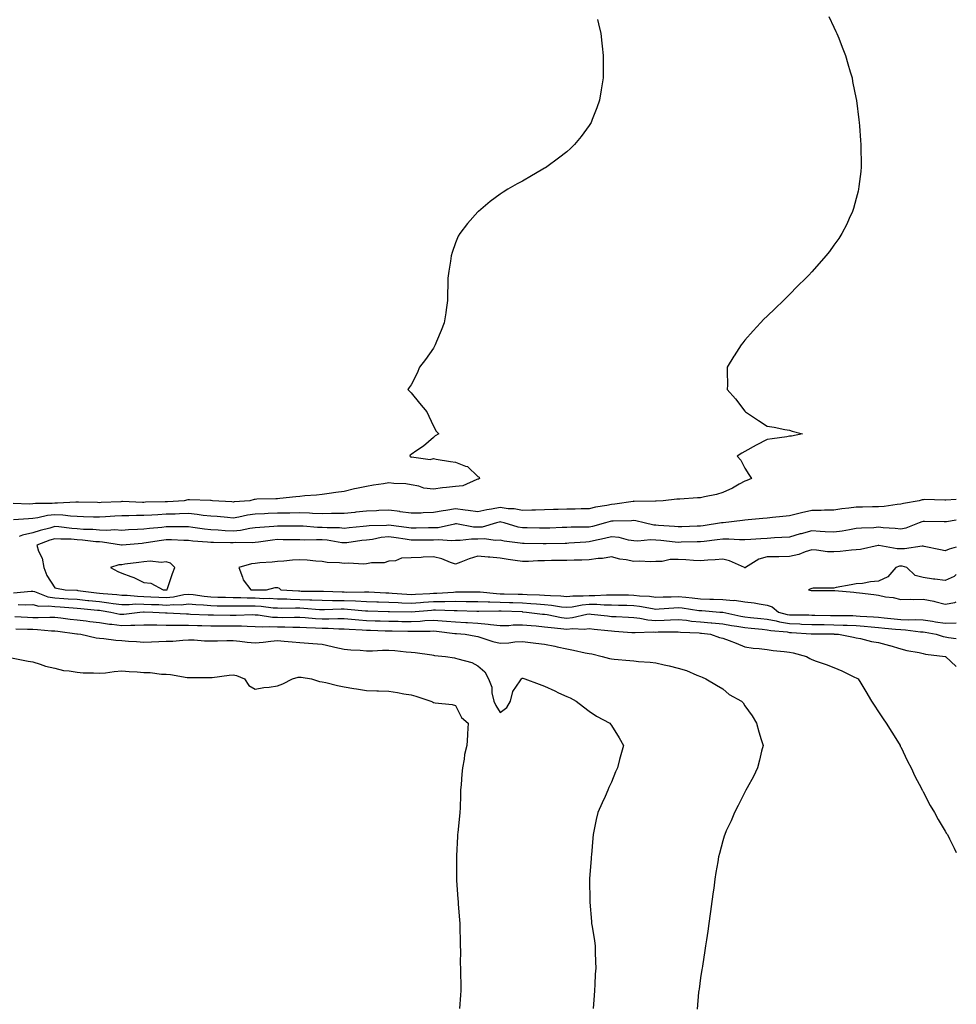
# Model space of a CAD drawing. Units: inches. Extents: x 976403 to 979043, y 7297898 to 7300538.
# Drawn here: x 978622 to 979043, y 7298676 to 7299118 of the extents above; entities that cross this region are included whole.
import ezdxf

# ---------------------------------------------------------------- set-up
doc = ezdxf.new("R2010")
doc.units = ezdxf.units.IN
doc.header["$MEASUREMENT"] = 0
doc.layers.add('Contour_97647297', color=7, linetype='Continuous', true_color=0x8039ea)

msp = doc.modelspace()

# ---------------------------------------------------------------- linework, layer by layer
at = {"layer": 'Contour_97647297'}
for points in [[(978881.84, 7299118.13, 3178), (978882.29, 7299116.16, 3178), (978883.28, 7299111.92, 3178), (978883.7, 7299107.57, 3178), (978883.86, 7299106.11, 3178), (978884.32, 7299101.92, 3178), (978884.29, 7299098.16, 3178), (978884.31, 7299095.66, 3178), (978884.28, 7299091.92, 3178), (978883.58, 7299087.45, 3178), (978883.45, 7299086.52, 3178), (978882.7, 7299081.92, 3178), (978881.47, 7299078.5, 3178), (978879.39, 7299073.26, 3178), (978878.88, 7299071.92, 3178), (978878.58, 7299071.39, 3178), (978878.05, 7299070.58, 3178), (978874.41, 7299065.56, 3178), (978871.5, 7299061.92, 3178), (978869.73, 7299060.24, 3178), (978868.05, 7299058.75, 3178), (978864.21, 7299055.76, 3178), (978859.04, 7299051.92, 3178), (978858.44, 7299051.53, 3178), (978858.05, 7299051.28, 3178), (978856.54, 7299050.41, 3178), (978852.08, 7299047.89, 3178), (978848.05, 7299045.53, 3178), (978845.69, 7299044.28, 3178), (978841.56, 7299041.92, 3178), (978839.4, 7299040.57, 3178), (978838.05, 7299039.61, 3178), (978833.6, 7299036.37, 3178), (978828.3, 7299031.92, 3178), (978828.17, 7299031.8, 3178), (978828.05, 7299031.68, 3178), (978823.45, 7299026.52, 3178), (978819.88, 7299021.92, 3178), (978819.25, 7299020.72, 3178), (978818.05, 7299017.83, 3178), (978816.47, 7299013.5, 3178), (978816.01, 7299011.92, 3178), (978815.75, 7299009.62, 3178), (978814.94, 7299005.03, 3178), (978814.6, 7299001.92, 3178), (978814.51, 7298998.38, 3178), (978814.43, 7298995.54, 3178), (978814.34, 7298991.92, 3178), (978813.76, 7298987.63, 3178), (978813.61, 7298986.36, 3178), (978812.96, 7298981.92, 3178), (978811.6, 7298978.37, 3178), (978809.53, 7298973.4, 3178), (978808.94, 7298971.92, 3178), (978808.61, 7298971.36, 3178), (978808.05, 7298970.47, 3178), (978804.57, 7298965.4, 3178), (978801.79, 7298961.92, 3178), (978800.71, 7298959.26, 3178), (978798.05, 7298954.05, 3178), (978797.24, 7298952.73, 3178), (978796.61, 7298951.92, 3178), (978797.31, 7298951.18, 3178), (978798.05, 7298950.43, 3178), (978801.86, 7298945.73, 3178), (978805.17, 7298941.92, 3178), (978806.03, 7298939.9, 3178), (978808.05, 7298935.46, 3178), (978809.3, 7298933.17, 3178), (978810.51, 7298931.92, 3178), (978808.88, 7298931.09, 3178), (978808.05, 7298930.27, 3178), (978803.57, 7298926.4, 3178), (978800.69, 7298924.56, 3178), (978798.05, 7298922.76, 3178), (978797.63, 7298922.34, 3178), (978797.42, 7298921.92, 3178), (978797.72, 7298921.59, 3178), (978798.05, 7298921.49, 3178), (978798.3, 7298921.67, 3178), (978806.6, 7298920.47, 3178), (978808.05, 7298920.83, 3178), (978809.31, 7298920.66, 3178), (978815.74, 7298919.61, 3178), (978818.05, 7298919.31, 3178), (978822.47, 7298917.5, 3178), (978823.45, 7298917.32, 3178), (978828.05, 7298912.88, 3178), (978828.58, 7298912.45, 3178), (978828.81, 7298911.92, 3178), (978828.31, 7298911.66, 3178), (978828.05, 7298911.54, 3178), (978827.57, 7298911.44, 3178), (978821.34, 7298908.63, 3178), (978818.05, 7298908.28, 3178), (978813.94, 7298907.81, 3178), (978812.23, 7298907.74, 3178), (978808.05, 7298907.18, 3178), (978803.73, 7298907.6, 3178), (978801.5, 7298908.47, 3178), (978798.05, 7298909.06, 3178), (978795.68, 7298909.55, 3178), (978790.34, 7298909.63, 3178), (978788.05, 7298909.99, 3178), (978785.72, 7298909.59, 3178), (978781.12, 7298908.85, 3178), (978778.05, 7298908.32, 3178), (978773.53, 7298907.4, 3178), (978772.67, 7298907.3, 3178), (978768.05, 7298906.12, 3178), (978764.29, 7298905.68, 3178), (978761.3, 7298905.17, 3178), (978758.05, 7298904.75, 3178), (978755.53, 7298904.44, 3178), (978750.26, 7298904.13, 3178), (978748.05, 7298903.89, 3178), (978746.28, 7298903.69, 3178), (978739.02, 7298902.89, 3178), (978738.05, 7298902.78, 3178), (978737.23, 7298902.74, 3178), (978728.69, 7298902.56, 3178), (978728.05, 7298902.54, 3178), (978727.53, 7298902.44, 3178), (978725.65, 7298901.92, 3178), (978718.56, 7298901.41, 3178), (978718.05, 7298901.33, 3178), (978717.5, 7298901.37, 3178), (978708.89, 7298901.92, 3178), (978708.2, 7298902.07, 3178), (978708.05, 7298902.09, 3178), (978707.89, 7298902.08, 3178), (978698.48, 7298902.35, 3178), (978698.05, 7298902.33, 3178), (978697.69, 7298902.28, 3178), (978696.07, 7298901.92, 3178), (978688.54, 7298901.43, 3178), (978688.05, 7298901.42, 3178), (978687.52, 7298901.39, 3178), (978678.75, 7298901.22, 3178), (978678.05, 7298901.19, 3178), (978677.32, 7298901.19, 3178), (978668.44, 7298901.53, 3178), (978668.05, 7298901.53, 3178), (978667.63, 7298901.5, 3178), (978658.88, 7298901.09, 3178), (978658.05, 7298901.03, 3178), (978657.19, 7298901.06, 3178), (978648.69, 7298901.28, 3178), (978648.05, 7298901.3, 3178), (978647.45, 7298901.32, 3178), (978639.19, 7298900.78, 3178), (978638.05, 7298900.82, 3178), (978636.82, 7298900.69, 3178), (978629.33, 7298900.64, 3178), (978628.05, 7298900.46, 3178), (978626.56, 7298900.43, 3178), (978619.35, 7298900.62, 3178)], [(978985.66, 7299119.53, 3179), (978988.05, 7299114.63, 3179), (978988.93, 7299112.8, 3179), (978989.36, 7299111.92, 3179), (978990.19, 7299109.78, 3179), (978991.77, 7299105.64, 3179), (978993.24, 7299101.92, 3179), (978994.29, 7299098.16, 3179), (978995.36, 7299094.61, 3179), (978996.15, 7299091.92, 3179), (978996.43, 7299090.3, 3179), (978998.05, 7299082.39, 3179), (978998.13, 7299082, 3179), (978998.14, 7299081.92, 3179), (978998.16, 7299081.81, 3179), (978999.25, 7299073.12, 3179), (978999.43, 7299071.92, 3179), (978999.55, 7299070.42, 3179), (978999.93, 7299063.8, 3179), (979000.1, 7299061.92, 3179), (979000.18, 7299059.79, 3179), (979000.19, 7299054.06, 3179), (979000.27, 7299051.92, 3179), (979000.1, 7299049.87, 3179), (978999.21, 7299043.08, 3179), (978999.11, 7299041.92, 3179), (978998.94, 7299041.03, 3179), (978998.05, 7299037.67, 3179), (978996.8, 7299033.17, 3179), (978996.4, 7299031.92, 3179), (978994.93, 7299028.8, 3179), (978993.76, 7299026.21, 3179), (978991.59, 7299021.92, 3179), (978990.23, 7299019.74, 3179), (978988.05, 7299016.69, 3179), (978986.03, 7299013.94, 3179), (978984.45, 7299011.92, 3179), (978981.46, 7299008.51, 3179), (978978.05, 7299004.79, 3179), (978976.67, 7299003.3, 3179), (978975.38, 7299001.92, 3179), (978971.7, 7298998.27, 3179), (978968.05, 7298994.63, 3179), (978966.68, 7298993.29, 3179), (978965.32, 7298991.92, 3179), (978961.62, 7298988.35, 3179), (978958.05, 7298984.89, 3179), (978956.54, 7298983.43, 3179), (978955.01, 7298981.92, 3179), (978951.69, 7298978.28, 3179), (978948.05, 7298974.02, 3179), (978947.09, 7298972.88, 3179), (978946.36, 7298971.92, 3179), (978943.23, 7298967.1, 3179), (978943.09, 7298966.88, 3179), (978940.07, 7298961.92, 3179), (978940, 7298959.97, 3179), (978940.15, 7298954.02, 3179), (978940.08, 7298951.92, 3179), (978943.82, 7298947.69, 3179), (978948.05, 7298942.22, 3179), (978948.33, 7298941.92, 3179), (978954.09, 7298937.96, 3179), (978958.05, 7298935.46, 3179), (978961.15, 7298935.02, 3179), (978966, 7298933.97, 3179), (978968.05, 7298933.63, 3179), (978969.28, 7298933.15, 3179), (978973.85, 7298931.92, 3179), (978968.97, 7298931, 3179), (978968.05, 7298930.88, 3179), (978966.8, 7298930.67, 3179), (978960.24, 7298929.73, 3179), (978958.05, 7298929.37, 3179), (978953.05, 7298926.92, 3179), (978948.05, 7298924.11, 3179), (978946.7, 7298923.27, 3179), (978944.58, 7298921.92, 3179), (978946.24, 7298920.11, 3179), (978948.05, 7298916.5, 3179), (978949.86, 7298913.73, 3179), (978951.06, 7298911.92, 3179), (978948.91, 7298911.06, 3179), (978948.05, 7298910.73, 3179), (978945.51, 7298909.38, 3179), (978942.39, 7298907.58, 3179), (978938.05, 7298905.67, 3179), (978935.32, 7298904.65, 3179), (978929.8, 7298903.67, 3179), (978928.05, 7298903.17, 3179), (978926.74, 7298903.23, 3179), (978918.76, 7298902.63, 3179), (978918.05, 7298902.67, 3179), (978917.4, 7298902.57, 3179), (978911.33, 7298901.92, 3179), (978908.19, 7298901.78, 3179), (978908.05, 7298901.79, 3179), (978907.93, 7298901.8, 3179), (978898.33, 7298901.64, 3179), (978898.05, 7298901.67, 3179), (978897.77, 7298901.64, 3179), (978889.58, 7298900.39, 3179), (978888.05, 7298900.26, 3179), (978885.93, 7298899.8, 3179), (978880.93, 7298899.04, 3179), (978878.05, 7298898.32, 3179), (978874.39, 7298898.26, 3179), (978871.79, 7298898.18, 3179), (978868.05, 7298898.13, 3179), (978864.14, 7298898.01, 3179), (978861.98, 7298897.99, 3179), (978858.05, 7298897.87, 3179), (978853.89, 7298897.76, 3179), (978852.33, 7298897.64, 3179), (978848.05, 7298897.54, 3179), (978844.34, 7298898.21, 3179), (978841.63, 7298898.34, 3179), (978838.05, 7298898.85, 3179), (978834.25, 7298898.12, 3179), (978832.1, 7298897.87, 3179), (978828.05, 7298896.91, 3179), (978823.72, 7298897.59, 3179), (978822.28, 7298897.69, 3179), (978818.05, 7298898.27, 3179), (978813.68, 7298897.55, 3179), (978812.52, 7298897.45, 3179), (978808.05, 7298896.59, 3179), (978803.54, 7298896.43, 3179), (978802.54, 7298896.41, 3179), (978798.05, 7298896.27, 3179), (978793.13, 7298897, 3179), (978792.95, 7298897.02, 3179), (978788.05, 7298897.69, 3179), (978783.62, 7298897.49, 3179), (978782.55, 7298897.42, 3179), (978778.05, 7298897.22, 3179), (978773.24, 7298896.73, 3179), (978772.83, 7298896.7, 3179), (978768.05, 7298896.23, 3179), (978763.84, 7298896.13, 3179), (978762.26, 7298896.13, 3179), (978758.05, 7298896.03, 3179), (978753.76, 7298896.21, 3179), (978752.45, 7298896.32, 3179), (978748.05, 7298896.48, 3179), (978743.57, 7298896.4, 3179), (978742.52, 7298896.39, 3179), (978738.05, 7298896.31, 3179), (978733.78, 7298896.19, 3179), (978732.23, 7298896.1, 3179), (978728.05, 7298895.96, 3179), (978724.51, 7298895.46, 3179), (978720.72, 7298894.59, 3179), (978718.05, 7298894.15, 3179), (978715.64, 7298894.33, 3179), (978710.9, 7298894.77, 3179), (978708.05, 7298894.99, 3179), (978704.64, 7298895.33, 3179), (978701.93, 7298895.8, 3179), (978698.05, 7298896.13, 3179), (978693.99, 7298895.98, 3179), (978692.09, 7298895.96, 3179), (978688.05, 7298895.83, 3179), (978684.32, 7298895.65, 3179), (978681.59, 7298895.46, 3179), (978678.05, 7298895.29, 3179), (978674.68, 7298895.29, 3179), (978671.29, 7298895.16, 3179), (978668.05, 7298895.16, 3179), (978664.99, 7298894.98, 3179), (978660.78, 7298894.65, 3179), (978658.05, 7298894.48, 3179), (978655.4, 7298894.57, 3179), (978650.88, 7298894.75, 3179), (978648.05, 7298894.85, 3179), (978644.99, 7298894.98, 3179), (978641.59, 7298895.46, 3179), (978638.05, 7298895.58, 3179), (978634.74, 7298895.23, 3179), (978630.32, 7298894.19, 3179), (978628.05, 7298893.87, 3179), (978626.15, 7298893.82, 3179), (978619.43, 7298893.3, 3179)], [(979043, 7298902.52, 3180), (979038.33, 7298902.2, 3180), (979038.05, 7298902.21, 3180), (979037.82, 7298902.15, 3180), (979028.59, 7298902.46, 3180), (979028.05, 7298902.37, 3180), (979027.66, 7298902.31, 3180), (979026.35, 7298901.92, 3180), (979019.25, 7298900.72, 3180), (979018.05, 7298900.33, 3180), (979016.38, 7298900.25, 3180), (979010.66, 7298899.31, 3180), (979008.05, 7298899.21, 3180), (979005.28, 7298899.15, 3180), (979000.87, 7298899.1, 3180), (978998.05, 7298899.03, 3180), (978994.68, 7298898.55, 3180), (978991.62, 7298898.35, 3180), (978988.05, 7298897.74, 3180), (978983.83, 7298897.7, 3180), (978982.36, 7298897.61, 3180), (978978.05, 7298897.57, 3180), (978973.47, 7298896.5, 3180), (978972.32, 7298896.19, 3180), (978968.05, 7298895.13, 3180), (978965.12, 7298894.85, 3180), (978960.49, 7298894.36, 3180), (978958.05, 7298894.13, 3180), (978956.04, 7298893.93, 3180), (978949.49, 7298893.36, 3180), (978948.05, 7298893.22, 3180), (978946.89, 7298893.08, 3180), (978938.19, 7298892.06, 3180), (978938.05, 7298892.05, 3180), (978937.94, 7298892.03, 3180), (978937.52, 7298891.92, 3180), (978929.31, 7298890.66, 3180), (978928.05, 7298890.49, 3180), (978926.59, 7298890.46, 3180), (978919.75, 7298890.22, 3180), (978918.05, 7298890.17, 3180), (978916.46, 7298890.33, 3180), (978909.13, 7298890.84, 3180), (978908.05, 7298890.93, 3180), (978907.11, 7298890.98, 3180), (978902.81, 7298891.92, 3180), (978899.09, 7298892.96, 3180), (978898.05, 7298893.07, 3180), (978897.01, 7298892.96, 3180), (978888.88, 7298892.75, 3180), (978888.05, 7298892.68, 3180), (978887.42, 7298892.55, 3180), (978885.43, 7298891.92, 3180), (978879.56, 7298890.41, 3180), (978878.05, 7298890.05, 3180), (978876.11, 7298889.98, 3180), (978869.99, 7298889.98, 3180), (978868.05, 7298889.91, 3180), (978865.97, 7298889.84, 3180), (978860.34, 7298889.63, 3180), (978858.05, 7298889.57, 3180), (978855.74, 7298889.61, 3180), (978850.26, 7298889.71, 3180), (978848.05, 7298889.75, 3180), (978846.22, 7298890.09, 3180), (978839.92, 7298891.92, 3180), (978838.45, 7298892.32, 3180), (978838.05, 7298892.38, 3180), (978837.67, 7298892.3, 3180), (978836.44, 7298891.92, 3180), (978829.91, 7298890.06, 3180), (978828.05, 7298889.98, 3180), (978826.15, 7298890.02, 3180), (978818.49, 7298891.48, 3180), (978818.05, 7298891.5, 3180), (978817.59, 7298891.46, 3180), (978810.15, 7298889.82, 3180), (978808.05, 7298889.7, 3180), (978805.82, 7298889.69, 3180), (978800.34, 7298889.63, 3180), (978798.05, 7298889.61, 3180), (978796.03, 7298889.9, 3180), (978789.15, 7298890.82, 3180), (978788.05, 7298890.97, 3180), (978787, 7298890.87, 3180), (978779.28, 7298890.69, 3180), (978778.05, 7298890.53, 3180), (978776.49, 7298890.36, 3180), (978770.21, 7298889.76, 3180), (978768.05, 7298889.51, 3180), (978765.84, 7298889.71, 3180), (978760.28, 7298889.69, 3180), (978758.05, 7298889.87, 3180), (978756.05, 7298889.92, 3180), (978749.5, 7298890.47, 3180), (978748.05, 7298890.51, 3180), (978746.65, 7298890.52, 3180), (978739.51, 7298890.46, 3180), (978738.05, 7298890.46, 3180), (978736.44, 7298890.31, 3180), (978730.05, 7298889.92, 3180), (978728.05, 7298889.7, 3180), (978725.57, 7298889.44, 3180), (978721.39, 7298888.58, 3180), (978718.05, 7298888.29, 3180), (978714.55, 7298888.42, 3180), (978711.32, 7298888.65, 3180), (978708.05, 7298888.79, 3180), (978705.23, 7298889.1, 3180), (978700.05, 7298889.92, 3180), (978698.05, 7298890.15, 3180), (978696.31, 7298890.18, 3180), (978689.84, 7298890.13, 3180), (978688.05, 7298890.16, 3180), (978686.06, 7298889.93, 3180), (978680.47, 7298889.5, 3180), (978678.05, 7298889.19, 3180), (978675.12, 7298888.99, 3180), (978671.14, 7298888.83, 3180), (978668.05, 7298888.62, 3180), (978664.92, 7298888.8, 3180), (978661.42, 7298888.55, 3180), (978658.05, 7298888.7, 3180), (978655.06, 7298888.93, 3180), (978650.9, 7298889.07, 3180), (978648.05, 7298889.27, 3180), (978645.56, 7298889.43, 3180), (978639.82, 7298890.15, 3180), (978638.05, 7298890.28, 3180), (978635.75, 7298889.62, 3180), (978631.39, 7298888.58, 3180), (978628.05, 7298887.48, 3180), (978623.5, 7298886.47, 3180), (978621.93, 7298885.8, 3180)], [(979043, 7298893.15, 3181), (979038.62, 7298892.49, 3181), (979038.05, 7298892.44, 3181), (979037.52, 7298892.45, 3181), (979028.66, 7298892.53, 3181), (979028.05, 7298892.54, 3181), (979027.56, 7298892.41, 3181), (979026.36, 7298891.92, 3181), (979020.31, 7298889.66, 3181), (979018.05, 7298889.11, 3181), (979015.55, 7298889.42, 3181), (979010.2, 7298889.77, 3181), (979008.05, 7298890.02, 3181), (979005.95, 7298889.82, 3181), (979000.34, 7298889.63, 3181), (978998.05, 7298889.39, 3181), (978995.05, 7298888.92, 3181), (978991.72, 7298888.25, 3181), (978988.05, 7298887.73, 3181), (978984.15, 7298888.02, 3181), (978981.88, 7298888.09, 3181), (978978.05, 7298888.36, 3181), (978973.24, 7298887.11, 3181), (978972.92, 7298887.05, 3181), (978968.05, 7298885.59, 3181), (978964.6, 7298885.37, 3181), (978961.34, 7298885.21, 3181), (978958.05, 7298885, 3181), (978955.15, 7298884.82, 3181), (978950.7, 7298884.57, 3181), (978948.05, 7298884.41, 3181), (978945.59, 7298884.38, 3181), (978940.82, 7298884.69, 3181), (978938.05, 7298884.67, 3181), (978935.63, 7298884.34, 3181), (978929.79, 7298883.66, 3181), (978928.05, 7298883.43, 3181), (978926.58, 7298883.39, 3181), (978919.38, 7298883.25, 3181), (978918.05, 7298883.21, 3181), (978916.62, 7298883.35, 3181), (978910.21, 7298884.08, 3181), (978908.05, 7298884.27, 3181), (978905.58, 7298884.39, 3181), (978899.9, 7298883.77, 3181), (978898.05, 7298883.89, 3181), (978895.75, 7298884.22, 3181), (978891.51, 7298885.38, 3181), (978888.05, 7298885.74, 3181), (978884.98, 7298884.99, 3181), (978879.98, 7298883.85, 3181), (978878.05, 7298883.39, 3181), (978876.62, 7298883.35, 3181), (978868.93, 7298882.8, 3181), (978868.05, 7298882.77, 3181), (978867.23, 7298882.74, 3181), (978858.69, 7298882.56, 3181), (978858.05, 7298882.55, 3181), (978857.42, 7298882.55, 3181), (978848.8, 7298882.67, 3181), (978848.05, 7298882.69, 3181), (978847.1, 7298882.87, 3181), (978839.9, 7298883.77, 3181), (978838.05, 7298884.18, 3181), (978835.96, 7298884.01, 3181), (978830.93, 7298884.8, 3181), (978828.05, 7298884.65, 3181), (978825.25, 7298884.72, 3181), (978820.13, 7298884, 3181), (978818.05, 7298884.06, 3181), (978816.06, 7298883.91, 3181), (978810.55, 7298884.42, 3181), (978808.05, 7298884.28, 3181), (978805.71, 7298884.26, 3181), (978800.37, 7298884.24, 3181), (978798.05, 7298884.22, 3181), (978795.35, 7298884.62, 3181), (978791.36, 7298885.23, 3181), (978788.05, 7298885.71, 3181), (978784.62, 7298885.35, 3181), (978780.69, 7298884.56, 3181), (978778.05, 7298884.22, 3181), (978775.98, 7298883.99, 3181), (978769.2, 7298883.07, 3181), (978768.05, 7298882.94, 3181), (978766.94, 7298883.03, 3181), (978760.28, 7298884.15, 3181), (978758.05, 7298884.31, 3181), (978755.59, 7298884.38, 3181), (978750.38, 7298884.25, 3181), (978748.05, 7298884.33, 3181), (978745.63, 7298884.34, 3181), (978740.56, 7298884.43, 3181), (978738.05, 7298884.44, 3181), (978735.76, 7298884.21, 3181), (978729.44, 7298883.31, 3181), (978728.05, 7298883.16, 3181), (978726.93, 7298883.04, 3181), (978719.26, 7298883.13, 3181), (978718.05, 7298883.02, 3181), (978716.9, 7298883.07, 3181), (978709.28, 7298883.15, 3181), (978708.05, 7298883.21, 3181), (978706.6, 7298883.37, 3181), (978699.96, 7298883.83, 3181), (978698.05, 7298884.06, 3181), (978695.88, 7298884.09, 3181), (978690.43, 7298884.3, 3181), (978688.05, 7298884.33, 3181), (978685.88, 7298884.09, 3181), (978679.09, 7298882.96, 3181), (978678.05, 7298882.83, 3181), (978677.2, 7298882.77, 3181), (978668.31, 7298881.92, 3181), (978668.08, 7298881.89, 3181), (978668.05, 7298881.89, 3181), (978668.02, 7298881.89, 3181), (978667.91, 7298881.92, 3181), (978659.47, 7298883.34, 3181), (978658.05, 7298883.4, 3181), (978656.44, 7298883.53, 3181), (978650.37, 7298884.24, 3181), (978648.05, 7298884.42, 3181), (978645.38, 7298884.59, 3181), (978640.74, 7298884.61, 3181), (978638.05, 7298884.8, 3181), (978635.81, 7298884.16, 3181), (978629.92, 7298881.92, 3181), (978630.72, 7298879.25, 3181), (978632.3, 7298876.17, 3181), (978632.98, 7298871.92, 3181), (978634.44, 7298868.31, 3181), (978638.05, 7298862.76, 3181), (978638.7, 7298862.57, 3181), (978642.71, 7298861.92, 3181), (978647.81, 7298861.68, 3181), (978648.05, 7298861.67, 3181), (978648.34, 7298861.63, 3181), (978656.7, 7298860.57, 3181), (978658.05, 7298860.43, 3181), (978659.74, 7298860.23, 3181), (978665.9, 7298859.77, 3181), (978668.05, 7298859.5, 3181), (978670.49, 7298859.48, 3181), (978675.12, 7298858.99, 3181), (978678.05, 7298858.97, 3181), (978681.15, 7298858.82, 3181), (978684.75, 7298858.62, 3181), (978688.05, 7298858.46, 3181), (978691.25, 7298858.72, 3181), (978695.89, 7298859.76, 3181), (978698.05, 7298859.99, 3181), (978700.2, 7298859.77, 3181), (978705.13, 7298859, 3181), (978708.05, 7298858.75, 3181), (978711.3, 7298858.67, 3181), (978714.69, 7298858.56, 3181), (978718.05, 7298858.48, 3181), (978721.54, 7298858.43, 3181), (978724.43, 7298858.3, 3181), (978728.05, 7298858.25, 3181), (978731.91, 7298858.06, 3181), (978734.24, 7298858.11, 3181), (978738.05, 7298857.9, 3181), (978742.19, 7298857.78, 3181), (978743.8, 7298857.67, 3181), (978748.05, 7298857.55, 3181), (978752.59, 7298857.38, 3181), (978753.51, 7298857.38, 3181), (978758.05, 7298857.18, 3181), (978762.81, 7298857.16, 3181), (978763.27, 7298857.14, 3181), (978768.05, 7298857.13, 3181), (978773.03, 7298856.94, 3181), (978773.07, 7298856.94, 3181), (978778.05, 7298856.72, 3181), (978782.68, 7298856.55, 3181), (978783.43, 7298856.54, 3181), (978788.05, 7298856.36, 3181), (978792.28, 7298856.15, 3181), (978793.86, 7298856.11, 3181), (978798.05, 7298855.9, 3181), (978802.34, 7298856.21, 3181), (978803.65, 7298856.32, 3181), (978808.05, 7298856.63, 3181), (978812.83, 7298856.7, 3181), (978813.28, 7298856.69, 3181), (978818.05, 7298856.76, 3181), (978822.85, 7298856.72, 3181), (978823.26, 7298856.71, 3181), (978828.05, 7298856.69, 3181), (978832.61, 7298856.48, 3181), (978833.48, 7298856.49, 3181), (978838.05, 7298856.3, 3181), (978842.32, 7298856.19, 3181), (978843.83, 7298856.14, 3181), (978848.05, 7298856.02, 3181), (978851.92, 7298855.79, 3181), (978854.4, 7298855.57, 3181), (978858.05, 7298855.35, 3181), (978861.19, 7298855.06, 3181), (978865.65, 7298854.32, 3181), (978868.05, 7298854.08, 3181), (978870.45, 7298854.32, 3181), (978874.84, 7298855.13, 3181), (978878.05, 7298855.4, 3181), (978881.51, 7298855.38, 3181), (978884.83, 7298855.14, 3181), (978888.05, 7298855.12, 3181), (978891.19, 7298855.06, 3181), (978895.03, 7298854.94, 3181), (978898.05, 7298854.88, 3181), (978900.7, 7298854.57, 3181), (978906.51, 7298853.46, 3181), (978908.05, 7298853.26, 3181), (978909.46, 7298853.33, 3181), (978916.11, 7298853.86, 3181), (978918.05, 7298853.95, 3181), (978919.87, 7298853.74, 3181), (978927.33, 7298852.64, 3181), (978928.05, 7298852.55, 3181), (978928.67, 7298852.55, 3181), (978936.76, 7298851.92, 3181), (978937.96, 7298851.83, 3181), (978938.05, 7298851.82, 3181), (978938.17, 7298851.8, 3181), (978946.17, 7298850.05, 3181), (978948.05, 7298849.74, 3181), (978950.47, 7298849.5, 3181), (978955.15, 7298849.02, 3181), (978958.05, 7298848.73, 3181), (978962.06, 7298847.91, 3181), (978963.61, 7298847.48, 3181), (978968.05, 7298846.72, 3181), (978972.7, 7298846.57, 3181), (978973.45, 7298846.52, 3181), (978978.05, 7298846.34, 3181), (978982.42, 7298846.3, 3181), (978983.69, 7298846.28, 3181), (978988.05, 7298846.22, 3181), (978992.21, 7298846.08, 3181), (978994.01, 7298845.96, 3181), (978998.05, 7298845.82, 3181), (979001.65, 7298845.52, 3181), (979004.76, 7298845.21, 3181), (979008.05, 7298844.94, 3181), (979010.82, 7298844.69, 3181), (979015.68, 7298844.29, 3181), (979018.05, 7298844.09, 3181), (979020.11, 7298843.98, 3181), (979026.92, 7298843.05, 3181), (979028.05, 7298842.98, 3181), (979028.98, 7298842.85, 3181), (979033.94, 7298841.92, 3181), (979037.04, 7298840.91, 3181), (979038.05, 7298840.71, 3181), (979039.48, 7298840.49, 3181), (979043, 7298840.01, 3181)], [(979043, 7298881.05, 3182), (979039.84, 7298880.13, 3182), (979038.05, 7298879.37, 3182), (979035.93, 7298879.8, 3182), (979028.55, 7298881.42, 3182), (979028.05, 7298881.53, 3182), (979027.68, 7298881.55, 3182), (979019.71, 7298880.26, 3182), (979018.05, 7298880.33, 3182), (979016.37, 7298880.24, 3182), (979008.12, 7298881.85, 3182), (979008.05, 7298881.84, 3182), (979007.96, 7298881.83, 3182), (978999.91, 7298880.06, 3182), (978998.05, 7298879.91, 3182), (978995.85, 7298879.72, 3182), (978990.79, 7298879.18, 3182), (978988.05, 7298878.95, 3182), (978985.16, 7298879.03, 3182), (978980.2, 7298879.77, 3182), (978978.05, 7298879.84, 3182), (978975.09, 7298878.96, 3182), (978972.25, 7298877.72, 3182), (978968.05, 7298876.87, 3182), (978963.21, 7298876.76, 3182), (978962.89, 7298876.76, 3182), (978958.05, 7298876.67, 3182), (978954.31, 7298875.66, 3182), (978948.22, 7298871.92, 3182), (978948.15, 7298871.82, 3182), (978948.05, 7298871.76, 3182), (978947.93, 7298871.8, 3182), (978947.79, 7298871.92, 3182), (978941.05, 7298874.92, 3182), (978938.05, 7298875.61, 3182), (978934.66, 7298875.31, 3182), (978931.38, 7298875.25, 3182), (978928.05, 7298874.99, 3182), (978924.87, 7298875.1, 3182), (978921.54, 7298875.41, 3182), (978918.05, 7298875.51, 3182), (978914.52, 7298875.45, 3182), (978910.82, 7298874.69, 3182), (978908.05, 7298874.61, 3182), (978905.49, 7298874.48, 3182), (978900.86, 7298874.73, 3182), (978898.05, 7298874.62, 3182), (978894.61, 7298875.36, 3182), (978891.84, 7298875.71, 3182), (978888.05, 7298876.74, 3182), (978884.04, 7298875.93, 3182), (978882.05, 7298875.92, 3182), (978878.05, 7298875.34, 3182), (978874.77, 7298875.2, 3182), (978871.32, 7298875.19, 3182), (978868.05, 7298875.06, 3182), (978864.94, 7298875.03, 3182), (978861.15, 7298875.02, 3182), (978858.05, 7298874.98, 3182), (978855.05, 7298874.92, 3182), (978850.82, 7298874.69, 3182), (978848.05, 7298874.63, 3182), (978844.87, 7298875.1, 3182), (978841.72, 7298875.59, 3182), (978838.05, 7298876.12, 3182), (978833.45, 7298876.52, 3182), (978832.64, 7298876.51, 3182), (978828.05, 7298877.02, 3182), (978824.14, 7298875.83, 3182), (978820.39, 7298874.26, 3182), (978818.05, 7298873.41, 3182), (978815.82, 7298874.15, 3182), (978811.93, 7298875.8, 3182), (978808.05, 7298876.77, 3182), (978803.43, 7298876.54, 3182), (978802.59, 7298876.46, 3182), (978798.05, 7298876.21, 3182), (978793.81, 7298876.16, 3182), (978791.05, 7298874.92, 3182), (978788.05, 7298874.84, 3182), (978786.01, 7298873.96, 3182), (978780.22, 7298874.09, 3182), (978778.05, 7298873.6, 3182), (978776.52, 7298873.45, 3182), (978770.04, 7298873.91, 3182), (978768.05, 7298873.77, 3182), (978765.89, 7298874.08, 3182), (978760.34, 7298874.21, 3182), (978758.05, 7298874.64, 3182), (978755.21, 7298874.76, 3182), (978751.36, 7298875.23, 3182), (978748.05, 7298875.35, 3182), (978744.75, 7298875.22, 3182), (978740.91, 7298874.78, 3182), (978738.05, 7298874.64, 3182), (978735.71, 7298874.26, 3182), (978730.17, 7298874.04, 3182), (978728.05, 7298873.76, 3182), (978726.4, 7298873.57, 3182), (978720.73, 7298871.92, 3182), (978722.37, 7298867.6, 3182), (978722.57, 7298866.44, 3182), (978725.98, 7298861.92, 3182), (978727.96, 7298861.83, 3182), (978728.05, 7298861.82, 3182), (978728.15, 7298861.82, 3182), (978733.07, 7298861.92, 3182), (978737.02, 7298862.95, 3182), (978738.05, 7298862.98, 3182), (978738.73, 7298862.6, 3182), (978739.56, 7298861.92, 3182), (978747.51, 7298861.38, 3182), (978748.05, 7298861.37, 3182), (978748.63, 7298861.34, 3182), (978757.45, 7298861.32, 3182), (978758.05, 7298861.3, 3182), (978758.67, 7298861.3, 3182), (978767.06, 7298860.93, 3182), (978768.05, 7298860.93, 3182), (978769.08, 7298860.89, 3182), (978777.17, 7298861.04, 3182), (978778.05, 7298861, 3182), (978779, 7298860.97, 3182), (978786.69, 7298860.56, 3182), (978788.05, 7298860.51, 3182), (978789.53, 7298860.44, 3182), (978796.1, 7298859.97, 3182), (978798.05, 7298859.87, 3182), (978799.96, 7298860.01, 3182), (978806.42, 7298860.29, 3182), (978808.05, 7298860.4, 3182), (978809.55, 7298860.42, 3182), (978817.04, 7298860.91, 3182), (978818.05, 7298860.93, 3182), (978819.04, 7298860.93, 3182), (978827.12, 7298860.99, 3182), (978828.05, 7298860.98, 3182), (978829.03, 7298860.94, 3182), (978836.37, 7298860.24, 3182), (978838.05, 7298860.17, 3182), (978839.85, 7298860.12, 3182), (978846.15, 7298860.02, 3182), (978848.05, 7298859.96, 3182), (978850.13, 7298859.84, 3182), (978855.78, 7298859.65, 3182), (978858.05, 7298859.52, 3182), (978860.69, 7298859.28, 3182), (978865.32, 7298859.19, 3182), (978868.05, 7298858.91, 3182), (978870.78, 7298859.19, 3182), (978875.31, 7298859.18, 3182), (978878.05, 7298859.4, 3182), (978880.58, 7298859.39, 3182), (978885.84, 7298859.71, 3182), (978888.05, 7298859.69, 3182), (978890.32, 7298859.65, 3182), (978895.74, 7298859.61, 3182), (978898.05, 7298859.56, 3182), (978900.73, 7298859.24, 3182), (978905.11, 7298858.98, 3182), (978908.05, 7298858.59, 3182), (978911.23, 7298858.74, 3182), (978914.92, 7298858.79, 3182), (978918.05, 7298858.93, 3182), (978921.44, 7298858.53, 3182), (978924.39, 7298858.26, 3182), (978928.05, 7298857.8, 3182), (978932.28, 7298857.69, 3182), (978933.86, 7298857.73, 3182), (978938.05, 7298857.61, 3182), (978942.81, 7298857.16, 3182), (978943.34, 7298857.21, 3182), (978948.05, 7298856.57, 3182), (978952.15, 7298856.02, 3182), (978954.37, 7298855.6, 3182), (978958.05, 7298855.05, 3182), (978960.34, 7298854.21, 3182), (978963.15, 7298851.92, 3182), (978966.98, 7298850.85, 3182), (978968.05, 7298850.66, 3182), (978969.35, 7298850.62, 3182), (978976.73, 7298850.6, 3182), (978978.05, 7298850.55, 3182), (978979.44, 7298850.53, 3182), (978986.55, 7298850.42, 3182), (978988.05, 7298850.4, 3182), (978989.62, 7298850.35, 3182), (978996.44, 7298850.31, 3182), (978998.05, 7298850.25, 3182), (978999.87, 7298850.1, 3182), (979005.86, 7298849.73, 3182), (979008.05, 7298849.55, 3182), (979010.66, 7298849.31, 3182), (979015.02, 7298848.89, 3182), (979018.05, 7298848.63, 3182), (979021.52, 7298848.45, 3182), (979024.67, 7298848.54, 3182), (979028.05, 7298848.34, 3182), (979032.23, 7298847.74, 3182), (979033.71, 7298847.58, 3182), (979038.05, 7298846.91, 3182), (979042.96, 7298847.01, 3182), (979043, 7298847.01, 3182)], [(979043, 7298868.83, 3183), (979042.1, 7298867.87, 3183), (979038.05, 7298866.12, 3183), (979033.3, 7298866.67, 3183), (979032.78, 7298866.65, 3183), (979028.05, 7298867.42, 3183), (979024.51, 7298868.38, 3183), (979020.76, 7298871.92, 3183), (979018.61, 7298872.48, 3183), (979018.05, 7298872.5, 3183), (979017.5, 7298872.47, 3183), (979015.82, 7298871.92, 3183), (979012.28, 7298867.69, 3183), (979008.05, 7298865.76, 3183), (979004.45, 7298865.52, 3183), (979000.91, 7298864.78, 3183), (978998.05, 7298864.54, 3183), (978995.83, 7298864.14, 3183), (978989.01, 7298862.88, 3183), (978988.05, 7298862.7, 3183), (978987.36, 7298862.61, 3183), (978978.73, 7298862.6, 3183), (978978.05, 7298862.54, 3183), (978977.57, 7298862.4, 3183), (978976.58, 7298861.92, 3183), (978977.74, 7298861.61, 3183), (978978.05, 7298861.57, 3183), (978978.41, 7298861.56, 3183), (978987.69, 7298861.56, 3183), (978988.05, 7298861.55, 3183), (978988.44, 7298861.53, 3183), (978996.93, 7298860.8, 3183), (978998.05, 7298860.75, 3183), (978999.44, 7298860.53, 3183), (979005.92, 7298859.79, 3183), (979008.05, 7298859.44, 3183), (979011.16, 7298858.81, 3183), (979014.63, 7298858.5, 3183), (979018.05, 7298857.59, 3183), (979022.27, 7298857.7, 3183), (979023.75, 7298857.62, 3183), (979028.05, 7298857.72, 3183), (979032.94, 7298856.81, 3183), (979033.31, 7298856.66, 3183), (979038.05, 7298855.38, 3183), (979042.28, 7298856.15, 3183), (979043, 7298856.44, 3183)], [(978619.4, 7298860.57, 3180), (978627.41, 7298861.28, 3180), (978628.05, 7298861.3, 3180), (978628.87, 7298861.1, 3180), (978634.85, 7298858.72, 3180), (978638.05, 7298858.24, 3180), (978641.97, 7298858, 3180), (978644.04, 7298857.91, 3180), (978648.05, 7298857.66, 3180), (978652.84, 7298857.13, 3180), (978653.22, 7298857.09, 3180), (978658.05, 7298856.58, 3180), (978662.23, 7298856.1, 3180), (978664.19, 7298855.78, 3180), (978668.05, 7298855.29, 3180), (978671.4, 7298855.27, 3180), (978674.43, 7298855.54, 3180), (978678.05, 7298855.52, 3180), (978681.49, 7298855.36, 3180), (978684.74, 7298855.23, 3180), (978688.05, 7298855.07, 3180), (978691.49, 7298855.36, 3180), (978694.76, 7298855.21, 3180), (978698.05, 7298855.56, 3180), (978701.36, 7298855.23, 3180), (978704.85, 7298855.12, 3180), (978708.05, 7298854.84, 3180), (978710.9, 7298854.77, 3180), (978715.24, 7298854.73, 3180), (978718.05, 7298854.67, 3180), (978720.76, 7298854.63, 3180), (978725.26, 7298854.71, 3180), (978728.05, 7298854.67, 3180), (978730.68, 7298854.55, 3180), (978736.1, 7298853.87, 3180), (978738.05, 7298853.76, 3180), (978739.84, 7298853.71, 3180), (978746.17, 7298853.8, 3180), (978748.05, 7298853.75, 3180), (978749.81, 7298853.68, 3180), (978756.85, 7298853.12, 3180), (978758.05, 7298853.07, 3180), (978759.2, 7298853.07, 3180), (978766.63, 7298853.34, 3180), (978768.05, 7298853.33, 3180), (978769.41, 7298853.28, 3180), (978777.5, 7298852.47, 3180), (978778.05, 7298852.45, 3180), (978778.56, 7298852.43, 3180), (978787.74, 7298852.23, 3180), (978788.05, 7298852.22, 3180), (978788.33, 7298852.2, 3180), (978798.03, 7298851.94, 3180), (978798.07, 7298851.94, 3180), (978807.17, 7298852.8, 3180), (978808.05, 7298852.86, 3180), (978809, 7298852.87, 3180), (978817.39, 7298852.58, 3180), (978818.05, 7298852.59, 3180), (978818.71, 7298852.58, 3180), (978827.59, 7298852.38, 3180), (978828.05, 7298852.38, 3180), (978828.49, 7298852.36, 3180), (978837.5, 7298852.47, 3180), (978838.05, 7298852.44, 3180), (978838.56, 7298852.43, 3180), (978847.88, 7298852.09, 3180), (978848.05, 7298852.08, 3180), (978848.21, 7298852.08, 3180), (978849.91, 7298851.92, 3180), (978857.13, 7298851, 3180), (978858.05, 7298850.91, 3180), (978859.22, 7298850.75, 3180), (978865.63, 7298849.5, 3180), (978868.05, 7298849.19, 3180), (978870.57, 7298849.4, 3180), (978877.07, 7298850.94, 3180), (978878.05, 7298851.05, 3180), (978879.02, 7298850.95, 3180), (978886.28, 7298850.15, 3180), (978888.05, 7298849.97, 3180), (978890.13, 7298849.84, 3180), (978895.73, 7298849.6, 3180), (978898.05, 7298849.45, 3180), (978900.8, 7298849.17, 3180), (978904.48, 7298848.35, 3180), (978908.05, 7298848.06, 3180), (978911.75, 7298848.22, 3180), (978914.59, 7298848.46, 3180), (978918.05, 7298848.62, 3180), (978921.74, 7298848.23, 3180), (978924.01, 7298847.88, 3180), (978928.05, 7298847.49, 3180), (978932.93, 7298847.04, 3180), (978933.15, 7298847.02, 3180), (978938.05, 7298846.55, 3180), (978941.97, 7298845.84, 3180), (978944.44, 7298845.53, 3180), (978948.05, 7298844.94, 3180), (978950.79, 7298844.66, 3180), (978955.8, 7298844.17, 3180), (978958.05, 7298843.94, 3180), (978959.73, 7298843.6, 3180), (978967.01, 7298842.96, 3180), (978968.05, 7298842.79, 3180), (978968.89, 7298842.76, 3180), (978977.82, 7298842.15, 3180), (978978.05, 7298842.14, 3180), (978978.26, 7298842.13, 3180), (978987.92, 7298842.05, 3180), (978988.05, 7298842.05, 3180), (978988.17, 7298842.04, 3180), (978990, 7298841.92, 3180), (978996.74, 7298840.61, 3180), (978998.05, 7298840.37, 3180), (978999.95, 7298840.02, 3180), (979004.88, 7298838.75, 3180), (979008.05, 7298838.25, 3180), (979013.04, 7298836.91, 3180), (979013.07, 7298836.9, 3180), (979018.05, 7298835.32, 3180), (979020.74, 7298834.61, 3180), (979026.26, 7298833.71, 3180), (979028.05, 7298833.31, 3180), (979029.16, 7298833.03, 3180), (979038.06, 7298831.93, 3180), (979038.1, 7298831.92, 3180), (979043, 7298827.52, 3180)], [(978621.47, 7298855.34, 3179), (978624.81, 7298855.16, 3179), (978628.05, 7298855.23, 3179), (978630.74, 7298854.61, 3179), (978635.2, 7298854.77, 3179), (978638.05, 7298854.34, 3179), (978640.34, 7298854.21, 3179), (978646.18, 7298853.79, 3179), (978648.05, 7298853.67, 3179), (978649.62, 7298853.49, 3179), (978657.15, 7298852.82, 3179), (978658.05, 7298852.72, 3179), (978658.77, 7298852.64, 3179), (978663.18, 7298851.92, 3179), (978667.16, 7298851.03, 3179), (978668.05, 7298850.91, 3179), (978669.01, 7298850.96, 3179), (978676.25, 7298851.92, 3179), (978677.89, 7298852.08, 3179), (978678.05, 7298852.07, 3179), (978678.2, 7298852.07, 3179), (978682.01, 7298851.92, 3179), (978687.69, 7298851.56, 3179), (978688.05, 7298851.55, 3179), (978688.42, 7298851.55, 3179), (978697.17, 7298851.04, 3179), (978698.05, 7298851.04, 3179), (978698.96, 7298851.01, 3179), (978706.84, 7298850.71, 3179), (978708.05, 7298850.67, 3179), (978709.3, 7298850.67, 3179), (978716.7, 7298850.57, 3179), (978718.05, 7298850.57, 3179), (978719.43, 7298850.54, 3179), (978726.87, 7298850.74, 3179), (978728.05, 7298850.71, 3179), (978729.33, 7298850.64, 3179), (978735.77, 7298849.64, 3179), (978738.05, 7298849.55, 3179), (978740.44, 7298849.53, 3179), (978745.74, 7298849.61, 3179), (978748.05, 7298849.59, 3179), (978750.53, 7298849.44, 3179), (978755.17, 7298849.04, 3179), (978758.05, 7298848.88, 3179), (978761.12, 7298848.85, 3179), (978765.15, 7298849.02, 3179), (978768.05, 7298848.99, 3179), (978771.23, 7298848.74, 3179), (978774.51, 7298848.38, 3179), (978778.05, 7298848.12, 3179), (978781.96, 7298848.01, 3179), (978784.09, 7298847.96, 3179), (978788.05, 7298847.85, 3179), (978792.21, 7298847.76, 3179), (978793.85, 7298847.72, 3179), (978798.05, 7298847.63, 3179), (978802.14, 7298847.83, 3179), (978804.18, 7298848.05, 3179), (978808.05, 7298848.27, 3179), (978812.01, 7298847.96, 3179), (978814, 7298847.87, 3179), (978818.05, 7298847.53, 3179), (978822.71, 7298847.26, 3179), (978823.37, 7298847.24, 3179), (978828.05, 7298846.97, 3179), (978832.67, 7298846.54, 3179), (978833.66, 7298846.31, 3179), (978838.05, 7298845.8, 3179), (978842.02, 7298845.89, 3179), (978843.87, 7298846.1, 3179), (978848.05, 7298846.19, 3179), (978851.94, 7298845.81, 3179), (978854.31, 7298845.66, 3179), (978858.05, 7298845.32, 3179), (978861.03, 7298844.9, 3179), (978865.39, 7298844.58, 3179), (978868.05, 7298844.24, 3179), (978870.58, 7298844.45, 3179), (978875.76, 7298844.21, 3179), (978878.05, 7298844.46, 3179), (978880.34, 7298844.21, 3179), (978886.38, 7298843.59, 3179), (978888.05, 7298843.41, 3179), (978889.47, 7298843.34, 3179), (978897.19, 7298842.78, 3179), (978898.05, 7298842.73, 3179), (978898.78, 7298842.65, 3179), (978906.96, 7298843.01, 3179), (978908.05, 7298842.93, 3179), (978909.09, 7298842.96, 3179), (978916.98, 7298842.99, 3179), (978918.05, 7298843.04, 3179), (978919.07, 7298842.94, 3179), (978927.46, 7298842.51, 3179), (978928.05, 7298842.45, 3179), (978928.54, 7298842.41, 3179), (978932.63, 7298841.92, 3179), (978936.63, 7298840.5, 3179), (978938.05, 7298840.16, 3179), (978940.89, 7298839.08, 3179), (978944.07, 7298837.94, 3179), (978948.05, 7298836.31, 3179), (978951.78, 7298835.65, 3179), (978954.42, 7298835.55, 3179), (978958.05, 7298835.05, 3179), (978960.75, 7298834.62, 3179), (978965.73, 7298834.24, 3179), (978968.05, 7298833.93, 3179), (978969.7, 7298833.57, 3179), (978975.76, 7298831.92, 3179), (978977.18, 7298831.05, 3179), (978978.05, 7298830.62, 3179), (978980.09, 7298829.88, 3179), (978984.53, 7298828.4, 3179), (978988.05, 7298826.97, 3179), (978991.63, 7298825.5, 3179), (978997.25, 7298822.72, 3179), (978998.05, 7298822.35, 3179), (978998.36, 7298822.23, 3179), (978998.86, 7298821.92, 3179), (979000.07, 7298819.9, 3179), (979002.29, 7298816.16, 3179), (979004.93, 7298811.92, 3179), (979006.15, 7298810.02, 3179), (979008.05, 7298807.09, 3179), (979010.12, 7298803.99, 3179), (979011.51, 7298801.92, 3179), (979014.01, 7298797.88, 3179), (979017.32, 7298792.65, 3179), (979017.78, 7298791.92, 3179), (979017.85, 7298791.72, 3179), (979018.05, 7298791.32, 3179), (979021.07, 7298784.94, 3179), (979022.75, 7298781.92, 3179), (979024.33, 7298778.2, 3179), (979027.35, 7298772.62, 3179), (979027.7, 7298771.92, 3179), (979027.8, 7298771.67, 3179), (979028.05, 7298771.19, 3179), (979031.2, 7298765.07, 3179), (979033.16, 7298761.92, 3179), (979034.88, 7298758.75, 3179), (979038.05, 7298753.46, 3179), (979038.62, 7298752.49, 3179), (979038.98, 7298751.92, 3179), (979039.9, 7298750.07, 3179), (979041.99, 7298745.86, 3179), (979043, 7298743.83, 3179)], [(978620.1, 7298849.87, 3178), (978625.72, 7298849.59, 3178), (978628.05, 7298849.5, 3178), (978630.54, 7298849.43, 3178), (978635.79, 7298849.66, 3178), (978638.05, 7298849.6, 3178), (978640.71, 7298849.26, 3178), (978644.91, 7298848.78, 3178), (978648.05, 7298848.38, 3178), (978652.08, 7298847.89, 3178), (978653.78, 7298847.65, 3178), (978658.05, 7298847.16, 3178), (978662.61, 7298846.48, 3178), (978663.54, 7298846.43, 3178), (978668.05, 7298845.86, 3178), (978672.18, 7298846.05, 3178), (978673.98, 7298845.99, 3178), (978678.05, 7298846.22, 3178), (978682.24, 7298846.11, 3178), (978683.84, 7298846.13, 3178), (978688.05, 7298846.03, 3178), (978692.12, 7298845.99, 3178), (978693.9, 7298846.07, 3178), (978698.05, 7298846.03, 3178), (978702.03, 7298845.9, 3178), (978704.11, 7298845.86, 3178), (978708.05, 7298845.73, 3178), (978711.86, 7298845.73, 3178), (978714.22, 7298845.75, 3178), (978718.05, 7298845.75, 3178), (978721.81, 7298845.68, 3178), (978724.47, 7298845.5, 3178), (978728.05, 7298845.44, 3178), (978731.38, 7298845.25, 3178), (978734.54, 7298845.43, 3178), (978738.05, 7298845.28, 3178), (978741.37, 7298845.24, 3178), (978744.86, 7298845.11, 3178), (978748.05, 7298845.08, 3178), (978751.04, 7298844.91, 3178), (978755.16, 7298844.81, 3178), (978758.05, 7298844.66, 3178), (978760.76, 7298844.63, 3178), (978765.62, 7298844.35, 3178), (978768.05, 7298844.33, 3178), (978770.29, 7298844.16, 3178), (978776.04, 7298843.93, 3178), (978778.05, 7298843.8, 3178), (978779.87, 7298843.74, 3178), (978786.46, 7298843.51, 3178), (978788.05, 7298843.46, 3178), (978789.56, 7298843.43, 3178), (978796.62, 7298843.35, 3178), (978798.05, 7298843.32, 3178), (978799.51, 7298843.38, 3178), (978806.63, 7298843.34, 3178), (978808.05, 7298843.41, 3178), (978809.44, 7298843.31, 3178), (978817.65, 7298842.32, 3178), (978818.05, 7298842.28, 3178), (978818.39, 7298842.26, 3178), (978822.42, 7298841.92, 3178), (978827.21, 7298841.08, 3178), (978828.05, 7298840.95, 3178), (978829.42, 7298840.55, 3178), (978834.78, 7298838.65, 3178), (978838.05, 7298837.86, 3178), (978841.94, 7298838.03, 3178), (978844.61, 7298838.48, 3178), (978848.05, 7298838.68, 3178), (978851.73, 7298838.24, 3178), (978854.09, 7298837.96, 3178), (978858.05, 7298837.49, 3178), (978862.68, 7298836.55, 3178), (978863.67, 7298836.3, 3178), (978868.05, 7298835.33, 3178), (978870.99, 7298834.86, 3178), (978876.32, 7298833.65, 3178), (978878.05, 7298833.35, 3178), (978879.21, 7298833.08, 3178), (978883.96, 7298831.92, 3178), (978887.15, 7298831.02, 3178), (978888.05, 7298830.86, 3178), (978889.26, 7298830.71, 3178), (978896.34, 7298830.21, 3178), (978898.05, 7298829.97, 3178), (978900.25, 7298829.72, 3178), (978905.5, 7298829.37, 3178), (978908.05, 7298829.04, 3178), (978911.78, 7298828.19, 3178), (978913.95, 7298827.82, 3178), (978918.05, 7298826.72, 3178), (978921.81, 7298825.68, 3178), (978926.45, 7298823.52, 3178), (978928.05, 7298822.93, 3178), (978928.78, 7298822.65, 3178), (978930.4, 7298821.92, 3178), (978935.19, 7298819.06, 3178), (978938.05, 7298817.37, 3178), (978940.98, 7298814.85, 3178), (978946.5, 7298811.92, 3178), (978947.18, 7298811.05, 3178), (978948.05, 7298809.75, 3178), (978951.35, 7298805.22, 3178), (978953.25, 7298801.92, 3178), (978954.26, 7298798.13, 3178), (978955.37, 7298794.6, 3178), (978956.16, 7298791.92, 3178), (978955.49, 7298789.36, 3178), (978954.62, 7298785.35, 3178), (978953.62, 7298781.92, 3178), (978951.87, 7298778.1, 3178), (978948.99, 7298772.86, 3178), (978948.5, 7298771.92, 3178), (978948.35, 7298771.62, 3178), (978948.05, 7298771.06, 3178), (978945.04, 7298764.93, 3178), (978943.42, 7298761.92, 3178), (978941.82, 7298758.15, 3178), (978939.67, 7298753.54, 3178), (978938.94, 7298751.92, 3178), (978938.73, 7298751.24, 3178), (978938.05, 7298749.12, 3178), (978936.58, 7298743.39, 3178), (978936.18, 7298741.92, 3178), (978935.8, 7298739.67, 3178), (978935.03, 7298734.94, 3178), (978934.52, 7298731.92, 3178), (978933.99, 7298727.86, 3178), (978933.78, 7298726.19, 3178), (978933.23, 7298721.92, 3178), (978932.61, 7298717.36, 3178), (978932.45, 7298716.32, 3178), (978931.88, 7298711.92, 3178), (978931.39, 7298708.58, 3178), (978930.75, 7298704.62, 3178), (978930.34, 7298701.92, 3178), (978930.07, 7298699.9, 3178), (978928.9, 7298692.77, 3178), (978928.77, 7298691.92, 3178), (978928.68, 7298691.29, 3178), (978928.05, 7298687.63, 3178), (978927.42, 7298682.55, 3178), (978927.33, 7298681.92, 3178), (978927.25, 7298681.12, 3178), (978926.54, 7298673.43, 3178)], [(978620.55, 7298844.42, 3177), (978625.72, 7298844.25, 3177), (978628.05, 7298844.17, 3177), (978630.24, 7298844.11, 3177), (978636.47, 7298843.5, 3177), (978638.05, 7298843.45, 3177), (978639.41, 7298843.28, 3177), (978647.88, 7298842.09, 3177), (978648.05, 7298842.07, 3177), (978648.19, 7298842.06, 3177), (978649.61, 7298841.92, 3177), (978656.53, 7298840.4, 3177), (978658.05, 7298840.15, 3177), (978659.96, 7298840.01, 3177), (978665.44, 7298839.31, 3177), (978668.05, 7298839.13, 3177), (978671.09, 7298838.88, 3177), (978674.75, 7298838.62, 3177), (978678.05, 7298838.36, 3177), (978681.44, 7298838.53, 3177), (978684.75, 7298838.62, 3177), (978688.05, 7298838.79, 3177), (978691.08, 7298838.89, 3177), (978695.47, 7298839.34, 3177), (978698.05, 7298839.45, 3177), (978700.6, 7298839.37, 3177), (978705.18, 7298839.05, 3177), (978708.05, 7298838.96, 3177), (978711.02, 7298838.95, 3177), (978715.22, 7298839.09, 3177), (978718.05, 7298839.08, 3177), (978721.14, 7298838.83, 3177), (978724.44, 7298838.31, 3177), (978728.05, 7298838.05, 3177), (978731.61, 7298838.36, 3177), (978734.98, 7298838.85, 3177), (978738.05, 7298839.14, 3177), (978741.08, 7298838.89, 3177), (978744.64, 7298838.51, 3177), (978748.05, 7298838.26, 3177), (978752.03, 7298837.94, 3177), (978753.94, 7298837.81, 3177), (978758.05, 7298837.47, 3177), (978762.62, 7298836.49, 3177), (978763.8, 7298836.17, 3177), (978768.05, 7298835.16, 3177), (978771.05, 7298834.92, 3177), (978775.22, 7298834.75, 3177), (978778.05, 7298834.55, 3177), (978780.64, 7298834.51, 3177), (978785.14, 7298834.83, 3177), (978788.05, 7298834.8, 3177), (978790.76, 7298834.63, 3177), (978795.88, 7298834.09, 3177), (978798.05, 7298833.93, 3177), (978799.92, 7298833.79, 3177), (978807.34, 7298832.63, 3177), (978808.05, 7298832.56, 3177), (978808.58, 7298832.45, 3177), (978813.53, 7298831.92, 3177), (978817.49, 7298831.36, 3177), (978818.05, 7298831.26, 3177), (978819.12, 7298830.85, 3177), (978825.41, 7298829.28, 3177), (978828.05, 7298827.73, 3177), (978831.19, 7298825.06, 3177), (978832.76, 7298821.92, 3177), (978834.36, 7298818.23, 3177), (978834.36, 7298815.61, 3177), (978835.21, 7298811.92, 3177), (978836.08, 7298809.95, 3177), (978838.05, 7298806.79, 3177), (978841.01, 7298808.96, 3177), (978842.7, 7298811.92, 3177), (978843.79, 7298816.18, 3177), (978847.12, 7298820.99, 3177), (978847.61, 7298821.92, 3177), (978847.83, 7298822.14, 3177), (978848.05, 7298822.19, 3177), (978848.27, 7298822.14, 3177), (978849.1, 7298821.92, 3177), (978855.6, 7298819.47, 3177), (978858.05, 7298818.64, 3177), (978862.61, 7298816.48, 3177), (978864.28, 7298815.69, 3177), (978868.05, 7298813.91, 3177), (978869.48, 7298813.35, 3177), (978872.23, 7298811.92, 3177), (978875.44, 7298809.31, 3177), (978878.05, 7298807.39, 3177), (978881.33, 7298805.2, 3177), (978887.39, 7298801.92, 3177), (978887.64, 7298801.51, 3177), (978888.05, 7298800.88, 3177), (978891.58, 7298795.45, 3177), (978893.55, 7298791.92, 3177), (978892.26, 7298787.71, 3177), (978891.75, 7298785.62, 3177), (978890.75, 7298781.92, 3177), (978889.9, 7298780.07, 3177), (978888.05, 7298775.45, 3177), (978886.95, 7298773.02, 3177), (978886.46, 7298771.92, 3177), (978885.18, 7298769.05, 3177), (978883.85, 7298766.12, 3177), (978882.02, 7298761.92, 3177), (978881.25, 7298758.72, 3177), (978880.33, 7298754.2, 3177), (978879.81, 7298751.92, 3177), (978879.64, 7298750.33, 3177), (978879.03, 7298742.9, 3177), (978878.93, 7298741.92, 3177), (978878.88, 7298741.09, 3177), (978878.26, 7298732.13, 3177), (978878.25, 7298731.92, 3177), (978878.25, 7298731.72, 3177), (978878.31, 7298722.18, 3177), (978878.31, 7298721.92, 3177), (978878.33, 7298721.64, 3177), (978879.06, 7298712.93, 3177), (978879.12, 7298711.92, 3177), (978879.33, 7298710.64, 3177), (978880.38, 7298704.25, 3177), (978880.76, 7298701.92, 3177), (978880.81, 7298699.16, 3177), (978880.96, 7298694.83, 3177), (978881.03, 7298691.92, 3177), (978880.81, 7298689.16, 3177), (978880.67, 7298684.54, 3177), (978880.49, 7298681.92, 3177), (978880.3, 7298679.67, 3177), (978879.92, 7298673.79, 3177)], [(978618.59, 7298831.38, 3176), (978626.01, 7298829.88, 3176), (978628.05, 7298829.56, 3176), (978631.42, 7298828.55, 3176), (978633.73, 7298827.6, 3176), (978638.05, 7298826.65, 3176), (978641.84, 7298825.71, 3176), (978644.46, 7298825.51, 3176), (978648.05, 7298824.85, 3176), (978650.76, 7298824.63, 3176), (978655.39, 7298824.58, 3176), (978658.05, 7298824.39, 3176), (978660.73, 7298824.6, 3176), (978664.71, 7298825.26, 3176), (978668.05, 7298825.47, 3176), (978671.35, 7298825.22, 3176), (978674.92, 7298825.05, 3176), (978678.05, 7298824.82, 3176), (978680.89, 7298824.76, 3176), (978685.9, 7298824.07, 3176), (978688.05, 7298824.01, 3176), (978689.95, 7298823.82, 3176), (978697.4, 7298822.57, 3176), (978698.05, 7298822.51, 3176), (978698.64, 7298822.51, 3176), (978707.45, 7298822.52, 3176), (978708.05, 7298822.53, 3176), (978708.68, 7298822.55, 3176), (978716.35, 7298823.62, 3176), (978718.05, 7298823.69, 3176), (978719.57, 7298823.44, 3176), (978723.26, 7298821.92, 3176), (978725.11, 7298818.98, 3176), (978728.05, 7298817.23, 3176), (978731.92, 7298818.05, 3176), (978734.32, 7298818.19, 3176), (978738.05, 7298818.8, 3176), (978740.36, 7298819.61, 3176), (978744.72, 7298821.92, 3176), (978747.33, 7298822.64, 3176), (978748.05, 7298822.69, 3176), (978748.72, 7298822.59, 3176), (978753.28, 7298821.92, 3176), (978756.88, 7298820.75, 3176), (978758.05, 7298820.57, 3176), (978759.73, 7298820.24, 3176), (978764.99, 7298818.86, 3176), (978768.05, 7298818.35, 3176), (978772.34, 7298817.63, 3176), (978773.48, 7298817.35, 3176), (978778.05, 7298816.71, 3176), (978782.68, 7298816.55, 3176), (978783.47, 7298816.5, 3176), (978788.05, 7298816.32, 3176), (978791.95, 7298815.82, 3176), (978794.79, 7298815.18, 3176), (978798.05, 7298814.68, 3176), (978800.24, 7298814.11, 3176), (978806.86, 7298811.92, 3176), (978807.63, 7298811.5, 3176), (978808.05, 7298811.25, 3176), (978808.91, 7298811.06, 3176), (978816.47, 7298810.34, 3176), (978818.05, 7298809.87, 3176), (978820.73, 7298804.6, 3176), (978823.72, 7298801.92, 3176), (978823.39, 7298797.26, 3176), (978823.32, 7298796.65, 3176), (978823.04, 7298791.92, 3176), (978822.06, 7298787.91, 3176), (978821.92, 7298785.79, 3176), (978821.21, 7298781.92, 3176), (978820.91, 7298779.06, 3176), (978820.54, 7298774.41, 3176), (978820.29, 7298771.92, 3176), (978820.27, 7298769.7, 3176), (978820.03, 7298763.9, 3176), (978820.02, 7298761.92, 3176), (978819.82, 7298760.15, 3176), (978818.99, 7298752.86, 3176), (978818.89, 7298751.92, 3176), (978818.84, 7298751.13, 3176), (978818.49, 7298742.36, 3176), (978818.47, 7298741.92, 3176), (978818.44, 7298741.53, 3176), (978818.48, 7298732.35, 3176), (978818.46, 7298731.92, 3176), (978818.49, 7298731.48, 3176), (978819.07, 7298722.94, 3176), (978819.15, 7298721.92, 3176), (978819.24, 7298720.73, 3176), (978819.83, 7298713.7, 3176), (978819.96, 7298711.92, 3176), (978819.96, 7298710.01, 3176), (978820.14, 7298704.01, 3176), (978820.14, 7298701.92, 3176), (978820.25, 7298699.72, 3176), (978820.17, 7298694.04, 3176), (978820.29, 7298691.92, 3176), (978820.23, 7298689.74, 3176), (978820.4, 7298684.27, 3176), (978820.34, 7298681.92, 3176), (978820.21, 7298679.76, 3176), (978819.86, 7298673.73, 3176)]]:
    msp.add_polyline3d(points, dxfattribs=at)
msp.add_polyline3d([(978688.05, 7298861.84, 3182), (978688.13, 7298861.84, 3182), (978688.45, 7298861.92, 3182), (978688.67, 7298862.55, 3182), (978690.81, 7298869.16, 3182), (978691.92, 7298871.92, 3182), (978689.92, 7298873.8, 3182), (978688.05, 7298874.5, 3182), (978685.73, 7298874.24, 3182), (978680.85, 7298874.72, 3182), (978678.05, 7298874.52, 3182), (978675.76, 7298874.21, 3182), (978669.5, 7298873.37, 3182), (978668.05, 7298873.17, 3182), (978666.8, 7298873.17, 3182), (978663.07, 7298871.92, 3182), (978666.27, 7298870.14, 3182), (978668.05, 7298869.39, 3182), (978672.14, 7298867.83, 3182), (978673.53, 7298867.4, 3182), (978678.05, 7298865.2, 3182), (978681.08, 7298864.95, 3182), (978686.65, 7298861.92, 3182), (978687.97, 7298861.84, 3182)], close=True, dxfattribs=at)

doc.saveas('drawing.dxf')
